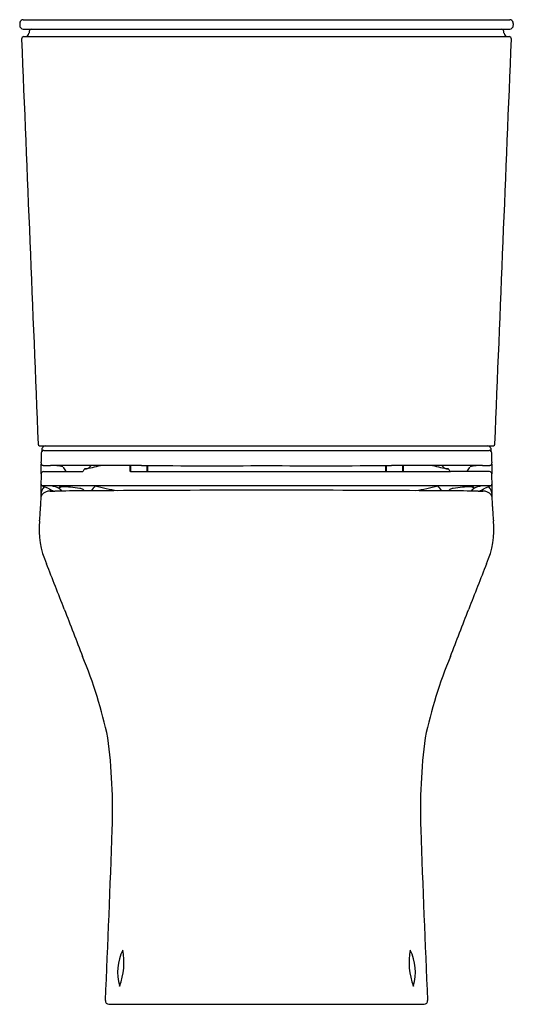
# Model space of a CAD drawing. Units: inches. Extents: x 3653.6 to 3669.2, y 99.8 to 130.8.
import ezdxf

# ---------------------------------------------------------------- set-up
doc = ezdxf.new("R2010")
doc.units = ezdxf.units.IN
doc.header["$LTSCALE"] = 0.64311
doc.header["$MEASUREMENT"] = 0
doc.layers.get('0').update_dxf_attribs({"color": 255, "linetype": 'CONTINUOUS'})
doc.layers.get('Defpoints').update_dxf_attribs({"linetype": 'CONTINUOUS'})
doc.styles.get("Standard").update_dxf_attribs({"font": 'txt', "width": 0.8})

msp = doc.modelspace()

# ---------------------------------------------------------------- linework, layer by layer
for p, q in [((3653.643, 130.639), (3653.643, 130.58)), ((3653.755, 130.757), (3669.045, 130.757)), ((3669.157, 130.639), (3669.157, 130.58)), ((3653.753, 130.462), (3669.047, 130.462)), ((3653.778, 130.225), (3669.022, 130.225)), ((3654.268, 117.375), (3668.532, 117.375)), ((3654.398, 117.234), (3668.402, 117.234)), ((3654.391, 116.572), (3655.615, 116.572)), ((3657.105, 116.758), (3657.108, 116.576)), ((3657.107, 116.642), (3657.127, 116.642)), ((3657.125, 116.758), (3657.127, 116.574)), ((3657.198, 116.572), (3667.186, 116.572)), ((3657.643, 116.756), (3657.641, 116.572)), ((3657.66, 116.642), (3657.642, 116.642)), ((3657.66, 116.756), (3657.66, 116.572)), ((3665.14, 116.756), (3665.14, 116.572)), ((3665.14, 116.642), (3665.158, 116.642)), ((3665.157, 116.756), (3665.159, 116.572)), ((3665.675, 116.758), (3665.673, 116.574)), ((3665.693, 116.642), (3665.673, 116.642)), ((3665.695, 116.758), (3665.692, 116.576)), ((3668.409, 116.572), (3667.186, 116.572)), ((3668.442, 116.119), (3654.358, 116.119)), ((3654.884, 116.072), (3654.884, 116.046)), ((3667.916, 116.072), (3667.916, 116.046)), ((3656.441, 99.84), (3666.359, 99.84))]:
    msp.add_line(p, q)
for centre, radius, start, end in [((3653.76, 130.638), 0.117, 155.6118, 179.8152), ((3653.762, 130.58), 0.119, 180.2697, 265.9164), ((3653.762, 130.637), 0.12, 93.4724, 155.6509), ((3669.038, 130.637), 0.12, 24.3491, 86.5276), ((3669.038, 130.58), 0.119, 274.0836, 359.7303), ((3669.04, 130.638), 0.117, 0.1848, 24.3882), ((3653.78, 130.147), 0.0783, 91.8031, 182.7696), ((3653.819, 130.343), 0.117, 272.8362, 355.4241), ((3658.051, 130.004), 4.128, 174.6354, 175.4241), ((3654.021, 130.382), 0.0799, 96.6867, 174.6354), ((3668.779, 130.382), 0.0799, 5.3646, 83.3133), ((3664.749, 130.004), 4.128, 4.5759, 5.3646), ((3668.981, 130.343), 0.117, 184.5759, 267.1638), ((3669.02, 130.147), 0.0783, 357.2304, 88.1969), ((102915.437, 4189.83), 99344.718, 182.34202386, 182.3493615), ((-95592.637, 4189.83), 99344.718, 357.6506385, 357.65797614), ((3654.283, 117.433), 0.0606, 181.9218, 255.5409), ((3654.398, 117.155), 0.079, 142.1369, 178.7225), ((3685.197, 115.871), 30.89, 177.4263, 177.5291), ((3654.398, 117.154), 0.0793, 90.3642, 142.1369), ((3654.445, 117.26), 0.107, 147.3619, 180.5816), ((3654.461, 117.25), 0.126, 96.9749, 147.3619), ((3668.339, 117.25), 0.126, 32.6381, 83.0251), ((3668.402, 117.154), 0.0793, 37.8631, 89.6358), ((3668.355, 117.26), 0.107, 359.4184, 32.6381), ((3637.603, 115.871), 30.89, 2.4709, 2.5737), ((3668.402, 117.155), 0.079, 1.2775, 37.8631), ((3668.517, 117.433), 0.0606, 284.4591, 358.0782), ((3683.169, 116.513), 28.858, 178.7225, 179.3541), ((3639.631, 116.513), 28.858, 0.6459, 1.2775), ((3654.388, 116.838), 0.0746, 179.3541, 264.0284), ((3654.411, 116.478), 0.0958, 101.921, 174.8122), ((3643.588, 116.779), 10.733, 358.5144, 0.1371), ((3655.713, 784.621), 667.859, 269.885667, 269.905265), ((3653.423, 103.789), 13.028, 83.0306, 84.7789), ((3656.086, -223.719), 340.478, 89.7661, 90.23722), ((3676.542, 129.285), 24.934, 210.257, 210.6034), ((3655.134, 116.617), 0.0602, 206.2201, 228.623), ((3655.615, 116.599), 0.0272, 269.3182, 325.1367), ((3656.781, 115.881), 1.342, 144.5443, 148.4285), ((3566.693, 502.61), 396.092, 282.98231, 283.05755), ((3655.699, 117.104), 0.445, 268.5398, 279.182), ((3655.752, 116.766), 0.103, 280.2817, 311.7886), ((3656.289, 116.237), 0.652, 126.7573, 136.0386), ((3657.16, 116.965), 0.392, 262.3895, 265.295), ((3657.199, 117.765), 1.193, 266.5362, 269.9232), ((3659.648, 648.759), 532.007, 269.7661, 270.18873), ((3663.152, 648.759), 532.007, 269.81127, 270.2339), ((3666.714, -223.719), 340.478, 89.76278, 90.2339), ((3665.601, 117.765), 1.193, 270.0768, 273.4638), ((3665.64, 116.965), 0.392, 274.705, 277.6105), ((3756.107, 502.61), 396.092, 256.94245, 257.01769), ((3666.511, 116.237), 0.652, 43.9614, 53.2427), ((3667.048, 116.766), 0.103, 228.2114, 259.7183), ((3667.101, 117.104), 0.445, 260.818, 271.4602), ((3666.019, 115.881), 1.342, 31.5715, 35.4557), ((3667.193, 116.615), 0.0436, 226.0539, 260.7455), ((3667.666, 116.617), 0.0602, 311.377, 333.7799), ((3646.258, 129.285), 24.934, 329.3966, 329.743), ((3669.377, 103.789), 13.028, 95.2211, 96.9694), ((3667.087, 784.621), 667.859, 270.094735, 270.114333), ((3668.389, 116.478), 0.0958, 5.1878, 78.079), ((3668.412, 116.838), 0.0746, 275.9716, 0.6459), ((3679.212, 116.779), 10.733, 179.8629, 181.4856), ((3720.731, 115.047), 66.431, 178.75741, 179.6329), ((3602.069, 115.047), 66.431, 0.3671, 1.24259), ((3654.799, 115.769), 0.501, 139.9588, 171.6436), ((3654.4, 116.198), 0.0899, 179.853, 241.3637), ((3654.591, 115.634), 0.321, 88.0116, 141.075), ((3654.594, 116.555), 0.496, 241.3637, 248.9341), ((3653.884, 114.71), 1.48, 64.2302, 68.9341), ((3657.097, 121.365), 5.909, 244.2302, 246.3068), ((3654.701, 121.136), 5.182, 268.9051, 270.5419), ((3654.072, 113.931), 2.261, 68.9227, 75.4011), ((3659.688, -406.068), 522.045, 90.33884, 90.54195), ((3654.921, 116.026), 0.0593, 101.2335, 129.309), ((3654.935, 116.019), 0.0579, 113.4664, 152.4625), ((3654.905, 116.047), 0.0213, 182.9188, 239.7163), ((3655.013, 116.22), 0.225, 238.2723, 247.4373), ((3654.994, 115.661), 0.432, 89.7921, 101.2335), ((3655.015, 115.829), 0.264, 94.2598, 113.0104), ((3591.316, 68.107), 79.631, 36.9332, 36.98389), ((3654.972, 113.753), 2.339, 83.4263, 89.4257), ((3654.349, 107.895), 8.23, 81.7157, 83.7848), ((3655.472, 115.635), 0.41, 66.0252, 81.2009), ((3655.553, 115.897), 0.141, 27.2569, 52.5354), ((3657.227, 114.987), 1.657, 136.9098, 143.8769), ((3657.681, 122.176), 6.281, 254.638, 261.1564), ((3660.988, -625.792), 741.773, 89.968152, 90.338838), ((3661.812, -625.792), 741.773, 89.661162, 90.031848), ((3665.119, 122.176), 6.281, 278.8436, 285.362), ((3663.112, -406.068), 522.045, 89.45805, 89.66116), ((3665.573, 114.987), 1.657, 36.1231, 43.0902), ((3667.247, 115.897), 0.141, 127.4646, 152.7431), ((3667.328, 115.635), 0.41, 98.7991, 113.9748), ((3668.451, 107.895), 8.23, 96.2152, 98.2843), ((3667.828, 113.753), 2.339, 90.5743, 96.5737), ((3667.785, 115.829), 0.264, 66.9896, 85.7402), ((3667.806, 115.661), 0.432, 78.7665, 90.2079), ((3731.484, 68.107), 79.631, 143.01611, 143.0668), ((3667.787, 116.22), 0.225, 292.5627, 301.7277), ((3667.865, 116.019), 0.0579, 27.5375, 66.5336), ((3667.878, 116.026), 0.0593, 50.691, 78.7665), ((3667.895, 116.047), 0.0213, 300.2837, 357.0812), ((3668.728, 113.931), 2.261, 104.5989, 111.0773), ((3668.099, 121.136), 5.182, 269.4581, 271.0949), ((3665.703, 121.365), 5.909, 293.6932, 295.7698), ((3668.209, 115.634), 0.321, 38.925, 91.9884), ((3668.916, 114.71), 1.48, 111.0659, 115.7698), ((3668.205, 116.555), 0.496, 291.0659, 298.6363), ((3668, 115.769), 0.501, 8.3564, 40.0412), ((3668.4, 116.198), 0.0899, 298.6363, 0.147), ((3654.48, 115.724), 0.177, 141.0625, 177.2691), ((3668.32, 115.724), 0.177, 2.7309, 38.9375), ((3607.914, 118.682), 46.499, 355.4793, 356.0417), ((3714.886, 118.682), 46.499, 183.9583, 184.5207), ((3656.905, 114.754), 2.65, 174.3092, 204.0267), ((3665.895, 114.754), 2.65, 335.9733, 5.6908), ((3514.6, 58.001), 150.557, 21.11909, 21.70284), ((3808.2, 58.001), 150.557, 158.29716, 158.88091), ((5298.94, 747.203), 1762.26, 201.119085, 201.170809), ((2023.86, 747.203), 1762.26, 338.829191, 338.880915), ((3642.412, 105.249), 14.311, 11.935, 22.663), ((3680.388, 105.249), 14.311, 157.337, 168.065), ((3639.006, 105.935), 17.556, 358.0077, 7.4414), ((3683.794, 105.935), 17.556, 172.5586, 181.9923), ((3117.116, 124.09), 539.762, 357.43779, 358.00774), ((4205.684, 124.09), 539.762, 181.99226, 182.56221), ((3658.236, 100.858), 1.517, 153.1287, 197.0205), ((3654.815, 101.153), 2.104, 339.4356, 10.7136), ((3667.985, 101.153), 2.104, 169.2864, 200.5644), ((3664.564, 100.858), 1.517, 342.9795, 26.8713), ((3656.453, 99.955), 0.116, 177.4378, 263.9146), ((3666.346, 99.955), 0.116, 276.0854, 2.5622)]:
    msp.add_arc(centre, radius, start, end)

# ---------------------------------------------------------------- texts
at = {"layer": 'Defpoints'}
for tag, p, s in [('MODELNUMBER', (3661.401, 99.844), 'K-77793H-TF'), ('TRADENAME', (3661.401, 99.843), 'MODERNLIFE'), ('PRODUCT', (3661.401, 99.841), 'TOILET')]:
    msp.add_attdef(tag, p, s, height=0.001, dxfattribs=at)

doc.saveas('drawing.dxf')
